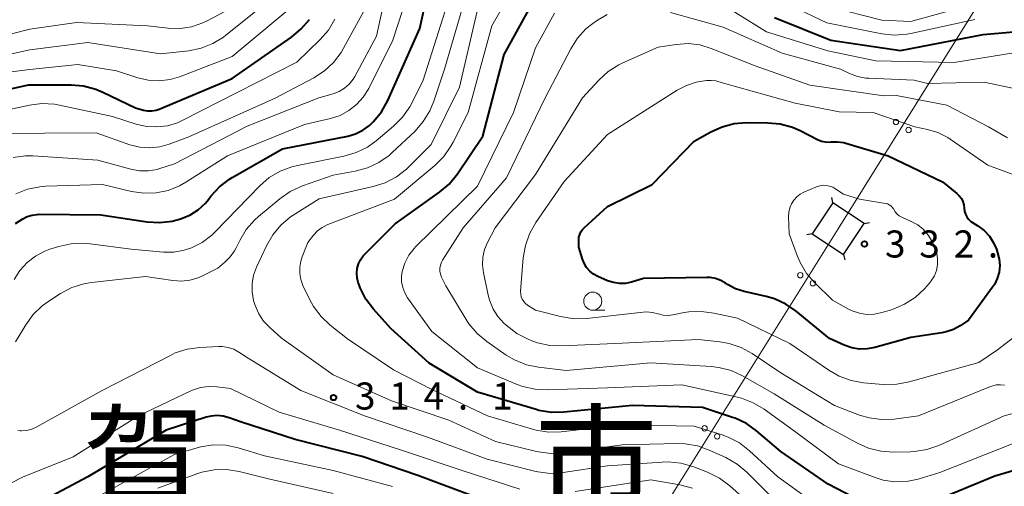
# Model space of a CAD drawing. Units: metres. Extents: x -70000 to -68000, y 27000 to 28500.
# Drawn here: x -69034 to -68898, y 27749 to 27814 of the extents above; entities that cross this region are included whole.
import ezdxf

# ---------------------------------------------------------------- set-up
doc = ezdxf.new("R2010")
doc.units = ezdxf.units.M
for name, color, linetype, lineweight in [('423500_高塔', 7, 'Continuous', 30), ('423599_高塔ひげ', 7, 'Continuous', 30), ('426500_送電線', 7, 'Continuous', 30), ('633100_広葉樹林', 7, 'Continuous', 13), ('710100_等高線(計曲線)', 7, 'Continuous', 40), ('710200_等高線(主曲線)', 7, 'Continuous', 13), ('731200_図化機測定による標高点', 7, 'Continuous', 40), ('811000_(注記)市・東京都の区', 7, 'Continuous', 80)]:
    doc.layers.add(name, color=color, linetype=linetype, lineweight=lineweight)
doc.styles.add('Style-Kanji', font='MS Gothic.ttf')
doc.styles.add('Style-WORKING', font='MS Gothic.ttf')

msp = doc.modelspace()

# ---------------------------------------------------------------- linework, layer by layer
at = {"layer": '423500_高塔', "linetype": 'Continuous', "lineweight": 30, "flags": 128}
msp.add_lwpolyline([(-68924.65, 27784.18), (-68920.31, 27781.31), (-68917.47, 27785.62), (-68921.81, 27788.49), (-68924.65, 27784.18)], dxfattribs=at)
at = {"layer": '423599_高塔ひげ', "linetype": 'Continuous', "lineweight": 30, "flags": 128}
for points in [[(-68921.81, 27788.49), (-68921.96, 27789.22)], [(-68917.47, 27785.62), (-68916.73, 27785.77)], [(-68924.65, 27784.18), (-68925.38, 27784.03)], [(-68920.31, 27781.31), (-68920.16, 27780.57)]]:
    msp.add_lwpolyline(points, dxfattribs=at)
at = {"layer": '426500_送電線', "linetype": 'Continuous', "lineweight": 13, "flags": 128}
msp.add_lwpolyline([(-69565.57, 27000), (-69533.87, 27041.1), (-69118.73, 27468.98), (-68921.06, 27784.9), (-68658.16, 28205.88), (-68522.16, 28424.39), (-68459.41, 28499.95)], dxfattribs=at)
at = {"layer": '426500_送電線', "linetype": 'Continuous', "lineweight": 13}
for centre in [(-68913.06, 27799.66), (-68911.31, 27798.56), (-68926.31, 27778.46), (-68924.56, 27777.36), (-68939.57, 27757.27), (-68937.82, 27756.17)]:
    msp.add_circle(centre, 0.375, dxfattribs=at)
at = {"layer": '633100_広葉樹林', "linetype": 'Continuous', "lineweight": 13}
msp.add_line((-68955.05, 27773.62), (-68953.38, 27773.62), dxfattribs=at)
msp.add_circle((-68955.05, 27774.87), 1.25, dxfattribs=at)
at = {"layer": '710100_等高線(計曲線)', "linetype": 'Continuous', "lineweight": 40, "flags": 128}
for points, elevation in [([(-69035, 27785.61), (-69034, 27786.25), (-69033.38, 27786.58), (-69032.71, 27786.79), (-69032.02, 27786.88), (-69031.81, 27786.89), (-69023.17, 27786.83), (-69016.79, 27785.86), (-69015.05, 27785.75), (-69013.32, 27785.95), (-69012.27, 27786.22), (-69012.14, 27786.26), (-69010.88, 27786.78), (-69009.72, 27787.52), (-69008.71, 27788.45), (-69008.29, 27788.95), (-69007.93, 27789.42), (-69006.75, 27790.7), (-69005.36, 27791.76), (-69004.98, 27791.99), (-68998.03, 27795.97), (-68988.98, 27797.73), (-68987.9, 27798.04), (-68986.89, 27798.53), (-68985.97, 27799.19), (-68985.59, 27799.56), (-68985.43, 27799.72), (-68984.33, 27801.07), (-68983.45, 27802.64), (-68979, 27812.63), (-68976.74, 27823)], 310), ([(-68962.5, 27759.76), (-68962.89, 27759.86), (-68971, 27762.28), (-68977.72, 27766.28), (-68983, 27771.11), (-68985.41, 27773.78), (-68986.46, 27775.17), (-68987.25, 27776.73), (-68987.41, 27777.13), (-68987.53, 27777.47), (-68987.69, 27778.1), (-68987.74, 27778.75), (-68987.68, 27779.39), (-68987.51, 27780.02), (-68987.23, 27780.6), (-68986.85, 27781.13), (-68986.65, 27781.35), (-68982.44, 27785.56), (-68976.28, 27789.95), (-68974.96, 27791.08), (-68973.79, 27792.51), (-68970.28, 27797.72), (-68967.31, 27809), (-68962.16, 27818.43)], 320), ([(-69045, 27802.17), (-69033.19, 27804.81), (-69027.3, 27804.82), (-69025.57, 27804.67), (-69023.88, 27804.22), (-69022.93, 27803.81), (-69018.39, 27801.61), (-69017.28, 27801.31), (-69016.7, 27801.2), (-69016.12, 27801.2), (-69015.54, 27801.3), (-69015.1, 27801.45), (-69005, 27805.68), (-68996.77, 27811.42), (-68995.43, 27812.54), (-68994.3, 27813.87)], 300), ([(-68929.86, 27814.14), (-68922.08, 27811), (-68912.43, 27809.57), (-68901, 27811.79), (-68893.58, 27812.42)], 320), ([(-68956.97, 27783.73), (-68956.86, 27784.11), (-68956.7, 27784.47), (-68956.47, 27784.79), (-68956.26, 27785.01), (-68953, 27787.97), (-68946.82, 27791), (-68941, 27797), (-68938.69, 27798.31), (-68937.12, 27799.02), (-68935.45, 27799.46), (-68933.74, 27799.59), (-68930.82, 27799.57), (-68929.08, 27799.41), (-68927.4, 27798.95), (-68926.33, 27798.48), (-68923.91, 27797.24), (-68923.37, 27797.02), (-68922.81, 27796.9), (-68922.23, 27796.88), (-68921.99, 27796.9), (-68921.14, 27796.93), (-68920.29, 27796.81), (-68920, 27796.73), (-68914.15, 27795)], 330), ([(-68914.15, 27795), (-68906.63, 27791.37), (-68904.64, 27789.79), (-68904.29, 27789.46), (-68904, 27789.08), (-68903.79, 27788.65), (-68903.65, 27788.19), (-68903.6, 27787.72), (-68903.55, 27787.31), (-68903.42, 27786.91), (-68903.24, 27786.53), (-68902.99, 27786.2), (-68902.68, 27785.91), (-68902.47, 27785.77), (-68901.71, 27785.29), (-68900.85, 27784.64), (-68900.12, 27783.85), (-68899.53, 27782.95), (-68899.15, 27782.08), (-68898.97, 27781.57), (-68898.75, 27780.69), (-68898.69, 27779.79), (-68898.78, 27778.89), (-68899.03, 27778.02), (-68899.42, 27777.2), (-68899.68, 27776.8), (-68903, 27772.25), (-68904.15, 27771.47), (-68905.09, 27770.95), (-68906.09, 27770.61), (-68906.69, 27770.49), (-68911, 27769.86), (-68915.98, 27768.46), (-68917.04, 27768.26), (-68918.11, 27768.24), (-68919.18, 27768.42), (-68920.22, 27768.78), (-68922.28, 27769.72), (-68926.86, 27773.49), (-68928.3, 27774.47), (-68929.89, 27775.19), (-68931.03, 27775.52), (-68934.08, 27776.2), (-68935.28, 27776.58), (-68936.39, 27777.17), (-68936.66, 27777.34), (-68937.32, 27777.73), (-68938.04, 27777.99), (-68938.8, 27778.13), (-68939.27, 27778.14), (-68948.01, 27777.99), (-68949.69, 27777.5), (-68950.52, 27777.33), (-68951.36, 27777.31), (-68952.19, 27777.44), (-68952.99, 27777.7), (-68954.35, 27778.3), (-68954.94, 27778.62), (-68955.46, 27779.04), (-68955.9, 27779.54), (-68956.25, 27780.11), (-68956.48, 27780.67), (-68957, 27782.34), (-68957, 27783.34), (-68956.97, 27783.73)], 330), ([(-68889, 27753.69), (-68899.35, 27750.65), (-68911, 27745.85), (-68913, 27745.76), (-68914.3, 27745.81), (-68915.57, 27746.09), (-68916.78, 27746.59), (-68922.45, 27749.55), (-68929, 27754.06), (-68932.35, 27756.91), (-68933.77, 27757.92), (-68935.34, 27758.67), (-68935.68, 27758.79), (-68939.84, 27760.16), (-68949.56, 27760.44), (-68959.04, 27759.49), (-68960.78, 27759.47), (-68962.5, 27759.76)], 320), ([(-68971, 27747.64), (-68979.26, 27750.74), (-68987, 27753.38), (-68996.29, 27755.71), (-69003.85, 27758.15), (-69005.43, 27758.73), (-69006.24, 27758.95), (-69007.08, 27759.03), (-69007.92, 27758.96), (-69008.6, 27758.8), (-69014.14, 27757), (-69025, 27750.55), (-69030.7, 27747.52)], 310)]:
    msp.add_lwpolyline(points, dxfattribs=dict(at, elevation=elevation))
at = {"layer": '710200_等高線(主曲線)', "linetype": 'Continuous', "lineweight": 13, "flags": 128}
for points, elevation in [([(-69035.34, 27794.77), (-69033.61, 27794.98), (-69032.61, 27794.97), (-69023.61, 27794.39), (-69019.03, 27793.13), (-69017.83, 27792.91), (-69016.6, 27792.9), (-69015.4, 27793.1), (-69015, 27793.22), (-69013, 27793.87), (-69002.9, 27799.1), (-68993, 27803), (-68991, 27803.58), (-68990.19, 27803.89), (-68989.45, 27804.34), (-68988.8, 27804.9), (-68988.25, 27805.58), (-68988.01, 27805.98), (-68985, 27811.53), (-68982.51, 27823)], 306), ([(-68992.69, 27772.73), (-68993.73, 27774.13), (-68994.28, 27775.14), (-68995.19, 27777.05), (-68995.49, 27777.87), (-68995.64, 27778.72), (-68995.64, 27779.58), (-68995.5, 27780.43), (-68995.31, 27781), (-68994.52, 27783), (-68993.73, 27784), (-68993.18, 27784.59), (-68992.53, 27785.07), (-68991.75, 27785.46), (-68982.5, 27789), (-68976.92, 27793.66), (-68975.69, 27794.9), (-68974.69, 27796.32), (-68974.39, 27796.86), (-68972.33, 27801), (-68969.04, 27812.96), (-68964.42, 27821.06)], 318), ([(-69044.98, 27807.02), (-69033, 27809.64), (-69025, 27810.68), (-69014.91, 27809.09), (-69011.01, 27809.53), (-69009.3, 27809.88), (-69007.68, 27810.52), (-69006.19, 27811.43), (-69005.88, 27811.67), (-68999, 27817.2)], 296), ([(-69035.17, 27777.88), (-69034.39, 27779.12), (-69033.41, 27780.21), (-69032.25, 27781.11), (-69030.95, 27781.79), (-69030.23, 27782.06), (-69029.02, 27782.44), (-69027.32, 27782.82), (-69025.58, 27782.9), (-69024.65, 27782.82), (-69019, 27782.05), (-69014.52, 27781.66), (-69013.07, 27781.66), (-69011.64, 27781.91), (-69010.65, 27782.24), (-69009.16, 27783.01), (-69007.83, 27784.02), (-69007.39, 27784.44), (-69001.17, 27790.83), (-68999.85, 27791.97), (-68998.35, 27792.86), (-68996.72, 27793.48), (-68995.95, 27793.67), (-68989.51, 27794.94), (-68987.83, 27795.43), (-68986.27, 27796.2), (-68985.04, 27797.08), (-68982.63, 27799.09), (-68981.39, 27800.32), (-68980.39, 27801.75), (-68980.06, 27802.36), (-68978.54, 27805.46), (-68974.88, 27817)], 312), ([(-69034.96, 27789.71), (-69033.34, 27790.35), (-69031.63, 27790.7), (-69030.81, 27790.77), (-69022.97, 27791.03), (-69018.94, 27790.06), (-69017.25, 27789.81), (-69015.54, 27789.86), (-69013.87, 27790.2), (-69012.28, 27790.83), (-69011.4, 27791.33), (-69005.65, 27795), (-68995, 27799.34), (-68991.37, 27800.17), (-68990.06, 27800.59), (-68988.85, 27801.24), (-68987.76, 27802.09), (-68986.83, 27803.11), (-68986.08, 27804.32), (-68982.72, 27811), (-68980.73, 27817.27)], 308), ([(-69003.93, 27783.28), (-69003.04, 27784.78), (-69001.89, 27786.09), (-69001.37, 27786.57), (-68998.4, 27789.05), (-68996.97, 27790.05), (-68995.27, 27790.83), (-68991, 27792.32), (-68987.96, 27792.85), (-68986.27, 27793.31), (-68984.69, 27794.04), (-68983.27, 27795.04), (-68982.82, 27795.44), (-68979.67, 27798.42), (-68978.52, 27799.73), (-68977.6, 27801.21), (-68977.05, 27802.57), (-68975.59, 27807), (-68972.56, 27817.44)], 314), ([(-68930.13, 27817), (-68922.62, 27813.38), (-68915.03, 27811.89), (-68913.3, 27811.7), (-68911.56, 27811.82), (-68910.98, 27811.93), (-68902.15, 27813.85)], 318), ([(-69013.6, 27805.54), (-69012.3, 27805.92), (-69005, 27808.71), (-68996.71, 27815.6)], 298), ([(-68937.69, 27816.31), (-68931, 27812.15), (-68922.5, 27809.5), (-68915.86, 27808.14), (-68905, 27807.9), (-68896.19, 27809.32)], 322), ([(-68922.26, 27815.59), (-68915, 27813.77), (-68911, 27813.58)], 316), ([(-68911, 27813.58), (-68901, 27816.36)], 316), ([(-69057.22, 27802.52), (-69056.55, 27803.17), (-69054.35, 27805), (-69044.33, 27809.67), (-69033, 27812.52), (-69026.55, 27813.45), (-69016.7, 27813), (-69013.84, 27812.67), (-69012.22, 27812.63), (-69010.62, 27812.86), (-69009.08, 27813.38), (-69008.46, 27813.67), (-69005.93, 27815)], 294), ([(-69041.9, 27800.1), (-69033.08, 27802), (-69031.36, 27802.22), (-69029.61, 27802.13), (-69028.91, 27802.01), (-69021.55, 27800.45), (-69018.27, 27799.38), (-69016.86, 27799.05), (-69015.41, 27798.98), (-69013.97, 27799.15), (-69012.58, 27799.57), (-69011.93, 27799.87), (-69004.22, 27803.78), (-68996.06, 27807.94), (-68992.81, 27811.09), (-68991.67, 27812.4), (-68990.77, 27813.9)], 302), ([(-69035.93, 27798.07), (-69031, 27798.1), (-69023.85, 27798.15), (-69019.15, 27796.53), (-69017.79, 27796.18), (-69016.39, 27796.09), (-69015, 27796.23), (-69013.71, 27796.59), (-69011, 27797.61), (-68999.05, 27802.95), (-68993.68, 27805.78), (-68992.22, 27806.73), (-68990.94, 27807.91), (-68989.89, 27809.3), (-68989.56, 27809.87), (-68986.78, 27815)], 304), ([(-69000.23, 27782.55), (-68999.36, 27784.06), (-68998.24, 27785.4), (-68996.91, 27786.52), (-68996.54, 27786.76), (-68992.95, 27789.05), (-68985.45, 27790.73), (-68983.79, 27791.26), (-68982.25, 27792.07), (-68980.87, 27793.14), (-68980.58, 27793.42), (-68977.45, 27796.55), (-68973.52, 27804.48), (-68971.08, 27815)], 316), ([(-68907, 27751.14), (-68910, 27750.25), (-68911.59, 27749.92), (-68913.22, 27749.87), (-68914.83, 27750.11), (-68915.93, 27750.45), (-68921, 27752.34), (-68927.12, 27756.88), (-68931.32, 27759.92), (-68932.82, 27760.81), (-68934.45, 27761.44), (-68935.02, 27761.58), (-68942.71, 27763.29), (-68953, 27762.86), (-68961.3, 27762.58), (-68963.04, 27762.67), (-68964.74, 27763.07), (-68965.52, 27763.36), (-68971, 27765.66), (-68977.33, 27770.67), (-68980.69, 27775.34), (-68981.1, 27776.02), (-68981.38, 27776.76), (-68981.53, 27777.55), (-68981.54, 27778.34), (-68981.45, 27779), (-68981.08, 27780.15), (-68980.52, 27781.22), (-68979.79, 27782.17), (-68979.54, 27782.43), (-68971, 27790.79), (-68966.04, 27801), (-68963, 27809.94), (-68960.34, 27814.72)], 322), ([(-68913.43, 27753.98), (-68915.17, 27754.1), (-68916.86, 27754.53), (-68918.38, 27755.2), (-68923, 27757.71), (-68929.94, 27762.06), (-68934.3, 27764.53), (-68935.88, 27765.26), (-68937.57, 27765.7), (-68938.64, 27765.82), (-68947, 27766.32), (-68958.74, 27765.26), (-68962.55, 27765.72), (-68964.25, 27766.08), (-68965.87, 27766.73), (-68967.03, 27767.42), (-68969.74, 27769.29), (-68971.08, 27770.41), (-68972.2, 27771.74), (-68972.6, 27772.33), (-68975.42, 27777), (-68976, 27778.21), (-68976.15, 27778.61), (-68976.22, 27779.02), (-68976.22, 27779.44), (-68976.15, 27779.86), (-68976.01, 27780.26), (-68975.85, 27780.56), (-68973, 27785), (-68967, 27791.94), (-68961.65, 27803), (-68958.1, 27809.8), (-68957.17, 27811.27), (-68955.99, 27812.55), (-68955.06, 27813.3), (-68954.52, 27813.69), (-68953.05, 27814.56)], 324), ([(-68944.28, 27814.84), (-68937, 27812.78)], 324), ([(-68937, 27812.78), (-68928.82, 27809.18), (-68920.75, 27807), (-68919.49, 27806.39), (-68918.39, 27805.97), (-68917.24, 27805.75), (-68916.82, 27805.72), (-68910.52, 27805.48), (-68908.67, 27805), (-68900.84, 27805.16), (-68893, 27803.54)], 324), ([(-68937.46, 27769.26), (-68940.42, 27769.58), (-68951, 27769.05), (-68959.25, 27768.67), (-68960.99, 27768.74), (-68962.69, 27769.11), (-68963.47, 27769.39), (-68964.02, 27769.61), (-68965.57, 27770.4), (-68967.05, 27771.53), (-68967.35, 27771.82), (-68968.19, 27772.73), (-68968.85, 27773.78), (-68969.32, 27774.93), (-68969.47, 27775.53), (-68970.18, 27778.8), (-68970.32, 27779.88), (-68970.27, 27780.97), (-68970.03, 27782.03), (-68969.62, 27783), (-68968.59, 27785), (-68963, 27792.39), (-68956.46, 27803), (-68954.21, 27805.46), (-68952.92, 27806.64), (-68951.45, 27807.58), (-68950.89, 27807.85), (-68945.97, 27810.03), (-68943.49, 27810.4), (-68941.86, 27810.51), (-68940.24, 27810.33), (-68938.66, 27809.86), (-68932.55, 27807.45), (-68925, 27804.76), (-68914.72, 27803.28), (-68913, 27803.35), (-68906, 27802)], 326), ([(-69042.23, 27805.77), (-69033, 27806.94), (-69026.38, 27807.62), (-69021, 27806.74), (-69018.08, 27805.79), (-69016.61, 27805.44), (-69015.1, 27805.36), (-69013.6, 27805.54)], 298), ([(-68964.61, 27774.81), (-68964.81, 27775.13), (-68964.95, 27775.47), (-68965.03, 27775.83), (-68965.04, 27776.2), (-68965.04, 27776.27), (-68964.67, 27780.85), (-68964.38, 27782.57), (-68963.8, 27784.21), (-68962.92, 27785.76), (-68959, 27791.42), (-68953, 27797.93), (-68943.35, 27804.07), (-68942.09, 27804.73), (-68940.74, 27805.16), (-68940.19, 27805.26), (-68939.28, 27805.39), (-68938.65, 27805.43), (-68938.02, 27805.36), (-68937.71, 27805.29), (-68936.94, 27805.06), (-68927, 27802.27)], 328), ([(-68927, 27802.27), (-68920.93, 27801.07), (-68916.2, 27801), (-68910.43, 27799), (-68908.71, 27798.64), (-68907.25, 27798.2), (-68905.89, 27797.51), (-68905.56, 27797.29), (-68900.31, 27793.69), (-68893, 27790.97)], 328), ([(-68906, 27802), (-68900.24, 27799), (-68897.62, 27797.49)], 326), ([(-68918.12, 27789), (-68914.52, 27788.41), (-68914.25, 27788.34), (-68914, 27788.22), (-68913.77, 27788.07), (-68913.58, 27787.87), (-68913.41, 27787.65), (-68913.36, 27787.55), (-68913.16, 27787.22), (-68912.89, 27786.93), (-68912.59, 27786.68), (-68912.26, 27786.51), (-68910.93, 27785.92), (-68910.04, 27785.42), (-68909.25, 27784.78), (-68908.58, 27784.01), (-68908.05, 27783.14), (-68907.96, 27782.93), (-68907.66, 27782.27), (-68907.4, 27781.51), (-68907.28, 27780.72), (-68907.3, 27779.91), (-68907.45, 27779.13), (-68907.74, 27778.38), (-68908.16, 27777.69), (-68908.45, 27777.33), (-68909.12, 27776.58), (-68910.4, 27775.39), (-68911.86, 27774.44), (-68913.46, 27773.76), (-68913.69, 27773.69), (-68915.03, 27773.28), (-68916.05, 27773.07), (-68917.09, 27773.04), (-68918.11, 27773.19), (-68919.1, 27773.52), (-68919.63, 27773.78), (-68921.83, 27775), (-68924.3, 27777.39), (-68925.44, 27778.71), (-68926.33, 27780.2), (-68926.74, 27781.18), (-68927.83, 27784.17), (-68927.93, 27786.59), (-68927.9, 27787.2), (-68927.77, 27787.79), (-68927.54, 27788.35), (-68927.21, 27788.87), (-68926.8, 27789.31), (-68926.32, 27789.68), (-68925.81, 27789.95), (-68924.06, 27790.7), (-68923.62, 27790.84), (-68923.16, 27790.91), (-68922.7, 27790.89), (-68922.24, 27790.8), (-68921.81, 27790.63), (-68921.54, 27790.46), (-68920.34, 27789.66), (-68918.12, 27789)], 332), ([(-69035, 27769.24), (-69033.59, 27771.61), (-69032.56, 27773.02), (-69031.31, 27774.23), (-69030.41, 27774.89), (-69028.76, 27775.94), (-69027.22, 27776.75), (-69025.56, 27777.28), (-69024.47, 27777.47), (-69017, 27778.3), (-69013.23, 27777.72), (-69012.03, 27777.64), (-69010.84, 27777.77), (-69009.69, 27778.1), (-69009, 27778.41), (-69007, 27779.46), (-69006, 27780.28), (-69005.26, 27781), (-69004.66, 27781.84), (-69004.43, 27782.26), (-69003.93, 27783.28)], 314), ([(-69001.62, 27779.57), (-69000.23, 27782.55)], 316), ([(-69002.22, 27777.31), (-69002.02, 27778.47)], 316), ([(-69002.02, 27778.47), (-69001.62, 27779.57)], 316), ([(-69002.22, 27776.14), (-69002.22, 27777.31)], 316), ([(-69002.02, 27774.98), (-69002.22, 27776.14)], 316), ([(-69001.93, 27774.67), (-69002.02, 27774.98)], 316), ([(-69001.81, 27774.27), (-69001.93, 27774.67)], 316), ([(-69001.32, 27773.13), (-69001.81, 27774.27)], 316), ([(-68891.58, 27773.84), (-68899, 27768.14), (-68901.6, 27766.4), (-68911.24, 27763.69), (-68912.95, 27763.37), (-68914.82, 27763.35), (-68917.56, 27763.59), (-68919.28, 27763.9), (-68920.92, 27764.49), (-68922.34, 27765.3), (-68927.74, 27769), (-68935, 27772.5), (-68938.26, 27773.23), (-68939.99, 27773.46), (-68941.73, 27773.39), (-68942.37, 27773.29), (-68943.96, 27772.97), (-68944.63, 27772.9), (-68945.31, 27772.95), (-68946, 27773.12), (-68946.78, 27773.32), (-68947.59, 27773.38), (-68948.05, 27773.35), (-68955.9, 27772.47), (-68957.64, 27772.43), (-68959.53, 27772.73), (-68963, 27773.63), (-68964.07, 27774.31), (-68964.36, 27774.54), (-68964.61, 27774.81)], 328), ([(-69000.64, 27772.1), (-69001.32, 27773.13)], 316), ([(-68999.79, 27771.21), (-69000.64, 27772.1)], 316), ([(-68923, 27745.95), (-68929.44, 27750.56), (-68933.36, 27754.18), (-68934.73, 27755.25), (-68936.28, 27756.06), (-68937.13, 27756.37), (-68941, 27757.59), (-68951, 27757.74), (-68959.41, 27756.79), (-68961.16, 27756.75), (-68962.88, 27757.01), (-68963.39, 27757.14), (-68969.62, 27759), (-68977.35, 27762.65), (-68982.63, 27765.37), (-68989, 27769.64), (-68991.41, 27771.54), (-68992.69, 27772.73)], 318), ([(-68998.2, 27769.8), (-68999.79, 27771.21)], 316), ([(-68991, 27764.68), (-68998.2, 27769.8)], 316), ([(-68898, 27763.25), (-68898.6, 27763.31), (-68899.2, 27763.27), (-68899.78, 27763.12), (-68899.94, 27763.06), (-68909.92, 27759), (-68913.3, 27758.56), (-68915.04, 27758.48), (-68916.77, 27758.71), (-68918.1, 27759.11), (-68921.59, 27760.41), (-68929, 27764.94), (-68932.98, 27767.62), (-68934.5, 27768.46), (-68936.15, 27769.02), (-68937.46, 27769.26)], 326), ([(-68937.48, 27750.37), (-68939.16, 27751.2), (-68941.17, 27751.97), (-68942.85, 27752.45), (-68944.59, 27752.63), (-68945.45, 27752.6), (-68953, 27752.07), (-68959.17, 27751.14), (-68960.91, 27751.04), (-68962.64, 27751.23), (-68963.1, 27751.34), (-68969.68, 27753), (-68977.95, 27756.05), (-68986.65, 27759), (-68995.49, 27762.51), (-69002.78, 27767), (-69004.05, 27767.83), (-69004.78, 27768.22), (-69005.56, 27768.48), (-69006.37, 27768.59), (-69006.86, 27768.59), (-69009.48, 27768.46), (-69011.21, 27768.23), (-69012.87, 27767.7), (-69013.56, 27767.37), (-69023, 27762.52), (-69032.07, 27757.46), (-69032.74, 27757.16), (-69033.45, 27756.98), (-69034.18, 27756.93), (-69034.35, 27756.93), (-69034.68, 27756.98)], 314), ([(-68982.91, 27761.09), (-68991, 27764.68)], 316), ([(-68965.14, 27748.86), (-68973, 27751.39), (-68981.69, 27754.31), (-68990.12, 27757), (-68998.49, 27759.51), (-69005.21, 27762.79), (-69007.1, 27763.02), (-69008.26, 27763.06), (-69009.4, 27762.9), (-69010.49, 27762.54), (-69010.73, 27762.44), (-69017.99, 27759), (-69027, 27753.31), (-69034.02, 27750.49), (-69035.57, 27749.71)], 312), ([(-68887, 27761.95), (-68898.05, 27759), (-68907.12, 27754.91), (-68908.76, 27754.33), (-68910.48, 27754.05), (-68911.06, 27754.02), (-68913.43, 27753.98)], 324), ([(-68975, 27758.42), (-68982.91, 27761.09)], 316), ([(-68968.54, 27755.46), (-68975, 27758.42)], 316), ([(-68962.86, 27754.07), (-68968.54, 27755.46)], 316), ([(-68943.3, 27755.17), (-68951, 27755)], 316), ([(-68942.27, 27755.14), (-68943.3, 27755.17)], 316), ([(-68940.55, 27754.85), (-68942.27, 27755.14)], 316), ([(-68896.81, 27755.19), (-68907, 27751.14)], 322), ([(-68982.8, 27749.2), (-68991, 27751.45), (-69000.52, 27753.48), (-69004.16, 27754.57), (-69005.87, 27754.92), (-69007.61, 27754.97), (-69009.34, 27754.71), (-69009.84, 27754.58), (-69013, 27753.65), (-69025.09, 27747)], 308), ([(-68962.57, 27754), (-68962.86, 27754.07)], 316), ([(-68960.84, 27753.79), (-68962.57, 27754)], 316), ([(-68959.1, 27753.87), (-68960.84, 27753.79)], 316), ([(-68951, 27755), (-68959.1, 27753.87)], 316), ([(-68938.91, 27754.27), (-68940.55, 27754.85)], 316), ([(-68936.63, 27753.22), (-68938.91, 27754.27)], 316), ([(-68935.07, 27752.33), (-68936.63, 27753.22)], 316), ([(-68991, 27748.24), (-68999.76, 27750.24), (-69004.01, 27751.3), (-69005.73, 27751.58), (-69007.47, 27751.55), (-69009.19, 27751.22), (-69009.89, 27750.99), (-69015.28, 27749)], 306), ([(-68933.73, 27751.21), (-68935.07, 27752.33)], 316), ([(-68929.25, 27746.75), (-68933.73, 27751.21)], 316), ([(-68941.26, 27749), (-68942.99, 27749.46), (-68947, 27750.16), (-68957.47, 27748.53)], 312), ([(-68887.24, 27742.76), (-68899, 27739.54), (-68908.56, 27736.04), (-68910.24, 27735.59), (-68911.98, 27735.43), (-68913.1, 27735.49), (-68915.64, 27735.77), (-68917.35, 27736.11), (-68918.97, 27736.75), (-68919.94, 27737.3), (-68925, 27740.55), (-68931.21, 27745), (-68936.08, 27749.33), (-68937.48, 27750.37)], 314)]:
    msp.add_lwpolyline(points, dxfattribs=dict(at, elevation=elevation))
at = {"layer": '731200_図化機測定による標高点', "linetype": 'Continuous', "lineweight": 40}
for centre in [(-68917.42, 27782.78, 332.84), (-68990.95, 27761.53, 314.01)]:
    msp.add_circle(centre, 0.375, dxfattribs=at)

# ---------------------------------------------------------------- texts
at = {"layer": '731200_図化機測定による標高点', "linetype": 'Continuous', "lineweight": 40, "style": 'Style-WORKING'}
for s, p in [('3', (-68914.57, 27780.91, -10)), ('3', (-68909.82, 27780.91, -10)), ('2', (-68905.07, 27780.91, -10)), ('.', (-68900.32, 27780.91, -10)), ('3', (-68987.98, 27759.87, -10)), ('1', (-68983.23, 27759.87, -10)), ('4', (-68978.48, 27759.87, -10)), ('1', (-68968.98, 27759.87, -10)), ('.', (-68973.73, 27759.87, -10))]:
    msp.add_text(s, height=3.75, dxfattribs=at).set_placement(p)
at = {"layer": '811000_(注記)市・東京都の区', "linetype": 'Continuous', "lineweight": 80, "style": 'Style-Kanji'}
for s, p in [('賀', (-69025.61, 27746.35)), ('市', (-68963.11, 27746.35))]:
    msp.add_text(s, height=12.5, dxfattribs=at).set_placement(p)

doc.saveas('drawing.dxf')
